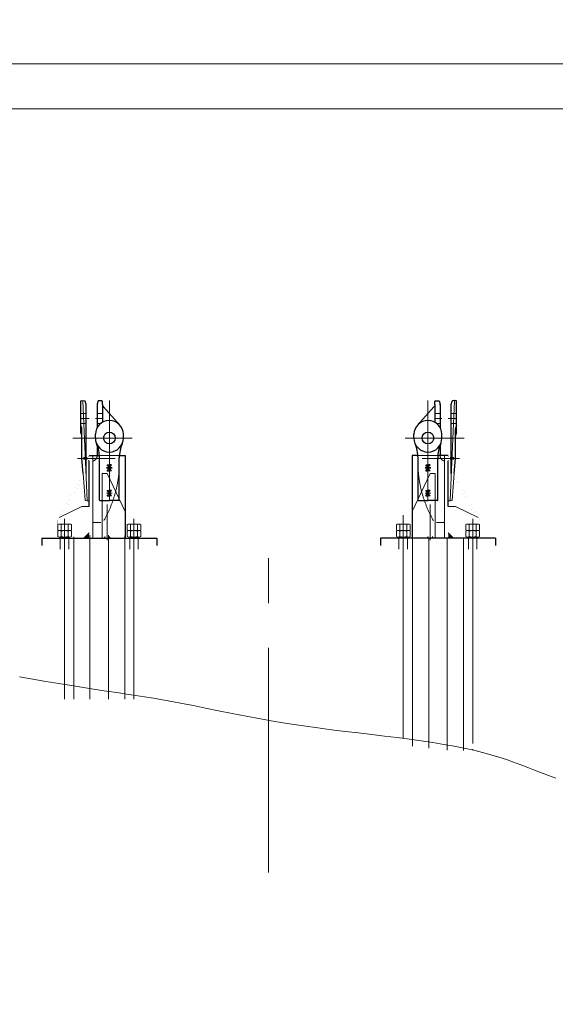
# Model space of a CAD drawing. Units: millimetres. Extents: x 44663 to 382624, y -302492 to -13735.
# Drawn here: x 245220 to 248203, y -173517 to -168039 of the extents above; entities that cross this region are included whole.
import ezdxf

# ---------------------------------------------------------------- set-up
doc = ezdxf.new("R2010")
doc.units = ezdxf.units.MM
doc.header["$LTSCALE"] = 1000
for name, pattern in [('ACAD_ISO02W100', [15, 12, -3]), ('F', [0.75, 0.5, -0.25]), ('G', [2, 1.25, -0.25, 0.25, -0.25])]:
    doc.linetypes.add(name, pattern=pattern)
doc.layers.get('0').update_dxf_attribs({"lineweight": 25})
for name, color, linetype, lineweight in [('01', 7, 'Continuous', 18), ('02', 1, 'Continuous', 18), ('03C', 1, 'Continuous', 0), ('04', 2, 'F', 18), ('05', 4, 'G', 18), ('08', 1, 'Continuous', 18), ('5标注线', 3, 'Continuous', 13)]:
    doc.layers.add(name, color=color, linetype=linetype, lineweight=lineweight)

# ---------------------------------------------------------------- blocks, each defined once
blk = doc.blocks.new('*X32')
at = {"layer": '01'}
blk.add_lwpolyline([(0, 0), (806, 0), (806, 574), (0, 574)], close=True, dxfattribs=at)
at = {"layer": '02'}
blk.add_lwpolyline([(-25, -10), (816, -10), (816, 584), (-25, 584)], close=True, dxfattribs=at)
blk = doc.blocks.new('*X62')
at = {"layer": '01'}
for p, q in [((-36, 28.8), (-36, 0)), ((-33.3, 38.5), (-2.7, 38.5)), ((-2.7, 19.2), (-33.3, 19.2)), ((0, 28.8), (0, 0)), ((0, 0), (0, -28.8)), ((-36, 0), (-36, -28.8)), ((-33.3, -19.2), (-2.7, -19.2)), ((-2.7, -38.5), (-33.3, -38.5))]:
    blk.add_line(p, q, dxfattribs=at)
for centre, radius, start, end in [((-17.5, 28.9), 18.5, 148.641, 211.359), ((33.9, 0), 69.9, 164.0213, 195.9787), ((-18.5, 28.9), 18.5, 328.641, 31.359), ((-69.9, 0), 69.9, 344.0213, 15.9787), ((-17.5, -28.9), 18.5, 148.641, 211.359), ((-18.5, -28.9), 18.5, 328.641, 31.359)]:
    blk.add_arc(centre, radius, start, end, dxfattribs=at)
at = {"layer": '05'}
blk.add_line((-39, 0), (3, 0), dxfattribs=at)
blk = doc.blocks.new('*X63')
at = {"layer": '01'}
for p, q in [((-36, 28.8), (-36, 0)), ((-33.3, 38.5), (-2.7, 38.5)), ((-2.7, 19.2), (-33.3, 19.2)), ((0, 28.8), (0, 0)), ((0, 0), (0, -28.8)), ((-36, 0), (-36, -28.8)), ((-33.3, -19.2), (-2.7, -19.2)), ((-2.7, -38.5), (-33.3, -38.5))]:
    blk.add_line(p, q, dxfattribs=at)
for centre, radius, start, end in [((-17.5, 28.9), 18.5, 148.641, 211.359), ((33.9, 0), 69.9, 164.0213, 195.9787), ((-18.5, 28.9), 18.5, 328.641, 31.359), ((-69.9, 0), 69.9, 344.0213, 15.9787), ((-17.5, -28.9), 18.5, 148.641, 211.359), ((-18.5, -28.9), 18.5, 328.641, 31.359)]:
    blk.add_arc(centre, radius, start, end, dxfattribs=at)
at = {"layer": '05'}
blk.add_line((-39, 0), (3, 0), dxfattribs=at)
blk = doc.blocks.new('*X64')
at = {"layer": '01'}
for p, q in [((-36, 28.8), (-36, 0)), ((-33.3, 38.5), (-2.7, 38.5)), ((-2.7, 19.2), (-33.3, 19.2)), ((0, 28.8), (0, 0)), ((0, 0), (0, -28.8)), ((-36, 0), (-36, -28.8)), ((-33.3, -19.2), (-2.7, -19.2)), ((-2.7, -38.5), (-33.3, -38.5))]:
    blk.add_line(p, q, dxfattribs=at)
for centre, radius, start, end in [((-17.5, 28.9), 18.5, 148.641, 211.359), ((33.9, 0), 69.9, 164.0213, 195.9787), ((-18.5, 28.9), 18.5, 328.641, 31.359), ((-69.9, 0), 69.9, 344.0213, 15.9787), ((-17.5, -28.9), 18.5, 148.641, 211.359), ((-18.5, -28.9), 18.5, 328.641, 31.359)]:
    blk.add_arc(centre, radius, start, end, dxfattribs=at)
at = {"layer": '05'}
blk.add_line((-39, 0), (3, 0), dxfattribs=at)
blk = doc.blocks.new('*X65')
at = {"layer": '01'}
for p, q in [((-36, 28.8), (-36, 0)), ((-33.3, 38.5), (-2.7, 38.5)), ((-2.7, 19.2), (-33.3, 19.2)), ((0, 28.8), (0, 0)), ((0, 0), (0, -28.8)), ((-36, 0), (-36, -28.8)), ((-33.3, -19.2), (-2.7, -19.2)), ((-2.7, -38.5), (-33.3, -38.5))]:
    blk.add_line(p, q, dxfattribs=at)
for centre, radius, start, end in [((-17.5, 28.9), 18.5, 148.641, 211.359), ((33.9, 0), 69.9, 164.0213, 195.9787), ((-18.5, 28.9), 18.5, 328.641, 31.359), ((-69.9, 0), 69.9, 344.0213, 15.9787), ((-17.5, -28.9), 18.5, 148.641, 211.359), ((-18.5, -28.9), 18.5, 328.641, 31.359)]:
    blk.add_arc(centre, radius, start, end, dxfattribs=at)
at = {"layer": '05'}
blk.add_line((-39, 0), (3, 0), dxfattribs=at)
blk = doc.blocks.new('*X66')
at = {"layer": '01'}
for p, q in [((-36, 28.8), (-36, 0)), ((-33.3, 38.5), (-2.7, 38.5)), ((-2.7, 19.2), (-33.3, 19.2)), ((0, 28.8), (0, 0)), ((0, 0), (0, -28.8)), ((-36, 0), (-36, -28.8)), ((-33.3, -19.2), (-2.7, -19.2)), ((-2.7, -38.5), (-33.3, -38.5))]:
    blk.add_line(p, q, dxfattribs=at)
for centre, radius, start, end in [((-17.5, 28.9), 18.5, 148.641, 211.359), ((33.9, 0), 69.9, 164.0213, 195.9787), ((-18.5, 28.9), 18.5, 328.641, 31.359), ((-69.9, 0), 69.9, 344.0213, 15.9787), ((-17.5, -28.9), 18.5, 148.641, 211.359), ((-18.5, -28.9), 18.5, 328.641, 31.359)]:
    blk.add_arc(centre, radius, start, end, dxfattribs=at)
at = {"layer": '05'}
blk.add_line((-39, 0), (3, 0), dxfattribs=at)
blk = doc.blocks.new('*X67')
at = {"layer": '01'}
for p, q in [((-36, 28.8), (-36, 0)), ((-33.3, 38.5), (-2.7, 38.5)), ((-2.7, 19.2), (-33.3, 19.2)), ((0, 28.8), (0, 0)), ((0, 0), (0, -28.8)), ((-36, 0), (-36, -28.8)), ((-33.3, -19.2), (-2.7, -19.2)), ((-2.7, -38.5), (-33.3, -38.5))]:
    blk.add_line(p, q, dxfattribs=at)
for centre, radius, start, end in [((-17.5, 28.9), 18.5, 148.641, 211.359), ((33.9, 0), 69.9, 164.0213, 195.9787), ((-18.5, 28.9), 18.5, 328.641, 31.359), ((-69.9, 0), 69.9, 344.0213, 15.9787), ((-17.5, -28.9), 18.5, 148.641, 211.359), ((-18.5, -28.9), 18.5, 328.641, 31.359)]:
    blk.add_arc(centre, radius, start, end, dxfattribs=at)
at = {"layer": '05'}
blk.add_line((-39, 0), (3, 0), dxfattribs=at)
blk = doc.blocks.new('*X68')
at = {"layer": '01'}
for p, q in [((-36, 28.8), (-36, 0)), ((-33.3, 38.5), (-2.7, 38.5)), ((-2.7, 19.2), (-33.3, 19.2)), ((0, 28.8), (0, 0)), ((0, 0), (0, -28.8)), ((-36, 0), (-36, -28.8)), ((-33.3, -19.2), (-2.7, -19.2)), ((-2.7, -38.5), (-33.3, -38.5))]:
    blk.add_line(p, q, dxfattribs=at)
for centre, radius, start, end in [((-17.5, 28.9), 18.5, 148.641, 211.359), ((33.9, 0), 69.9, 164.0213, 195.9787), ((-18.5, 28.9), 18.5, 328.641, 31.359), ((-69.9, 0), 69.9, 344.0213, 15.9787), ((-17.5, -28.9), 18.5, 148.641, 211.359), ((-18.5, -28.9), 18.5, 328.641, 31.359)]:
    blk.add_arc(centre, radius, start, end, dxfattribs=at)
at = {"layer": '05'}
blk.add_line((-39, 0), (3, 0), dxfattribs=at)
blk = doc.blocks.new('*X69')
at = {"layer": '01'}
for p, q in [((-36, 28.8), (-36, 0)), ((-33.3, 38.5), (-2.7, 38.5)), ((-2.7, 19.2), (-33.3, 19.2)), ((0, 28.8), (0, 0)), ((0, 0), (0, -28.8)), ((-36, 0), (-36, -28.8)), ((-33.3, -19.2), (-2.7, -19.2)), ((-2.7, -38.5), (-33.3, -38.5))]:
    blk.add_line(p, q, dxfattribs=at)
for centre, radius, start, end in [((-17.5, 28.9), 18.5, 148.641, 211.359), ((33.9, 0), 69.9, 164.0213, 195.9787), ((-18.5, 28.9), 18.5, 328.641, 31.359), ((-69.9, 0), 69.9, 344.0213, 15.9787), ((-17.5, -28.9), 18.5, 148.641, 211.359), ((-18.5, -28.9), 18.5, 328.641, 31.359)]:
    blk.add_arc(centre, radius, start, end, dxfattribs=at)
at = {"layer": '05'}
blk.add_line((-39, 0), (3, 0), dxfattribs=at)

msp = doc.modelspace()

# ---------------------------------------------------------------- hatches: boundary and pattern name
at = {"layer": '01'}
for points in [[(245600.16201, -170470.29918), (245606.56201, -170470.29918), (245606.56201, -170464.53679)], [(247612.96201, -170470.29918), (247606.56201, -170470.29918), (247606.56201, -170464.53679)], [(245606.56201, -170488.77439), (245600.16201, -170488.77439), (245606.56201, -170494.56785)], [(247606.56201, -170488.77439), (247612.96201, -170488.77439), (247606.56201, -170494.56785)], [(245576.56201, -170924.53679), (245606.56201, -170924.53679), (245606.56201, -170894.53679)], [(247636.56201, -170924.53679), (247606.56201, -170924.53679), (247606.56201, -170894.53679)]]:
    msp.add_hatch(color=256, dxfattribs=at).paths.add_polyline_path(points, flags=0)
h = msp.add_hatch(color=256, dxfattribs=at)
h.paths.add_polyline_path([(245697.36201, -170924.53679), (245697.36201, -170910.53679), (245683.36201, -170924.53679)], flags=0)
h.paths.add_polyline_path([(245717.36201, -170910.53679), (245717.36201, -170924.53679), (245731.36201, -170924.53679)], flags=0)
h = msp.add_hatch(color=256, dxfattribs=at)
h.paths.add_polyline_path([(247515.76201, -170924.53679), (247515.76201, -170910.53679), (247529.76201, -170924.53679)], flags=0)
h.paths.add_polyline_path([(247495.76201, -170910.53679), (247495.76201, -170924.53679), (247481.76201, -170924.53679)], flags=0)

# ---------------------------------------------------------------- linework, layer by layer
for p, q in [((245562.56881, -170159.11899), (245571.56881, -170157.61899)), ((245572.5552, -170157.61899), (245582.2187, -170159.22957)), ((247640.56881, -170157.61899), (247630.90531, -170159.22957)), ((247650.5552, -170159.11899), (247641.5552, -170157.61899)), ((245560.06201, -170337.53679), (245560.06201, -170162.07817)), ((245590.06201, -170179.53679), (245584.59898, -170161.32671)), ((245590.06201, -170564.53679), (245590.06201, -170179.53679)), ((245651.46201, -170181.73832), (245651.46201, -170308.49853)), ((245657.45173, -170159.57104), (245652.09461, -170177.4281)), ((245677.46201, -170159.53679), (245657.45173, -170159.57104)), ((245659.91576, -170159.57104), (245657.45173, -170159.57104)), ((245677.46201, -170159.53679), (245660.43813, -170159.53679)), ((245681.46201, -170179.14102), (245681.46201, -170163.53679)), ((245681.46201, -170179.14102), (245681.46201, -170278.47417)), ((245681.46201, -170186.70892), (245689.46285, -170195.76726)), ((245686.47198, -170192.38108), (245777.02311, -170294.90056)), ((247526.65203, -170192.38108), (247436.1009, -170294.90056)), ((247531.66201, -170186.70892), (247523.66116, -170195.76726)), ((247531.66201, -170179.14102), (247531.66201, -170163.53679)), ((247531.66201, -170179.14102), (247531.66201, -170278.47417)), ((247535.66201, -170159.53679), (247555.67228, -170159.57104)), ((247535.66201, -170159.53679), (247552.68588, -170159.53679)), ((247553.20825, -170159.57104), (247555.67228, -170159.57104)), ((247555.67228, -170159.57104), (247561.0294, -170177.4281)), ((247561.66201, -170181.73832), (247561.66201, -170308.49853)), ((247623.06201, -170179.53679), (247628.52503, -170161.32671)), ((247623.06201, -170564.53679), (247623.06201, -170179.53679)), ((247653.06201, -170337.53679), (247653.06201, -170162.07817)), ((245566.06201, -170479.53679), (245566.06201, -170315.53679)), ((247647.06201, -170479.53679), (247647.06201, -170315.53679)), ((245641.56201, -170366.53679), (245641.56201, -170345.53679)), ((245797.56201, -170366.53679), (245797.56201, -170345.53679)), ((247415.56201, -170366.53679), (247415.56201, -170345.53679)), ((247571.56201, -170366.53679), (247571.56201, -170345.53679)), ((245651.46201, -170404.56822), (245651.46201, -170467.29274)), ((247561.66201, -170404.56822), (247561.66201, -170467.29274)), ((245572.7535, -170564.53679), (245566.06201, -170479.53679)), ((245606.56201, -170464.53679), (245664.15708, -170464.53679)), ((245664.56201, -170711.53679), (245664.56201, -170477.25715)), ((245664.56201, -170711.53679), (245664.56201, -170477.25715)), ((245774.56201, -170711.53679), (245774.56201, -170477.25715)), ((245774.56201, -170711.53679), (245774.56201, -170477.25715)), ((245774.96694, -170464.53679), (245806.56201, -170464.53679)), ((245806.56201, -170464.53679), (245806.56201, -170924.53679)), ((247406.56201, -170464.53679), (247406.56201, -170924.53679)), ((247438.15708, -170464.53679), (247406.56201, -170464.53679)), ((247438.56201, -170711.53679), (247438.56201, -170477.25715)), ((247438.56201, -170711.53679), (247438.56201, -170477.25715)), ((247548.56201, -170711.53679), (247548.56201, -170477.25715)), ((247548.56201, -170711.53679), (247548.56201, -170477.25715)), ((247606.56201, -170464.53679), (247548.96694, -170464.53679)), ((247640.37052, -170564.53679), (247647.06201, -170479.53679)), ((245606.56201, -170712.03306), (245606.56201, -170493.11562)), ((245606.56201, -170746.53679), (245606.56201, -170494.53679)), ((245707.56201, -170516.3657), (245719.56201, -170516.3657)), ((245719.56201, -170529.55221), (245707.56201, -170516.3657)), ((245707.56201, -170548.97899), (245719.56201, -170534.53679)), ((245719.56201, -170529.55221), (245731.56201, -170516.3657)), ((245731.56201, -170516.3657), (245719.56201, -170516.3657)), ((245719.56201, -170534.53679), (245719.56201, -170529.55221)), ((245719.56201, -170534.53679), (245719.56201, -170529.55221)), ((245731.56201, -170548.97899), (245719.56201, -170534.53679)), ((247481.56201, -170516.3657), (247493.56201, -170516.3657)), ((247493.56201, -170529.55221), (247481.56201, -170516.3657)), ((247481.56201, -170548.97899), (247493.56201, -170534.53679)), ((247493.56201, -170529.55221), (247505.56201, -170516.3657)), ((247505.56201, -170516.3657), (247493.56201, -170516.3657)), ((247493.56201, -170534.53679), (247493.56201, -170529.55221)), ((247493.56201, -170534.53679), (247493.56201, -170529.55221)), ((247505.56201, -170548.97899), (247493.56201, -170534.53679)), ((247606.56201, -170712.03306), (247606.56201, -170493.11562)), ((247606.56201, -170746.53679), (247606.56201, -170494.53679)), ((245707.56201, -170548.97899), (245719.56201, -170548.97899)), ((245731.56201, -170548.97899), (245719.56201, -170548.97899)), ((247481.56201, -170548.97899), (247493.56201, -170548.97899)), ((247505.56201, -170548.97899), (247493.56201, -170548.97899)), ((245707.56201, -170658.95272), (245719.56201, -170658.95272)), ((245719.56201, -170673.90894), (245707.56201, -170658.95272)), ((245707.56201, -170688.35114), (245719.56201, -170673.90894)), ((245707.56201, -170688.35114), (245719.56201, -170688.35114)), ((245719.56201, -170673.90894), (245731.56201, -170658.95272)), ((245731.56201, -170658.95272), (245719.56201, -170658.95272)), ((245731.56201, -170688.35114), (245719.56201, -170673.90894)), ((245731.56201, -170688.35114), (245719.56201, -170688.35114)), ((247481.56201, -170658.95272), (247493.56201, -170658.95272)), ((247493.56201, -170673.90894), (247481.56201, -170658.95272)), ((247481.56201, -170688.35114), (247493.56201, -170673.90894)), ((247481.56201, -170688.35114), (247493.56201, -170688.35114)), ((247493.56201, -170673.90894), (247505.56201, -170658.95272)), ((247505.56201, -170658.95272), (247493.56201, -170658.95272)), ((247505.56201, -170688.35114), (247493.56201, -170673.90894)), ((247505.56201, -170688.35114), (247493.56201, -170688.35114)), ((245667.56201, -170714.53679), (245719.56201, -170714.53679)), ((245771.56201, -170714.53679), (245719.56201, -170714.53679)), ((247441.56201, -170714.53679), (247493.56201, -170714.53679)), ((247545.56201, -170714.53679), (247493.56201, -170714.53679)), ((245343.36201, -170924.53679), (245343.36201, -170964.53679)), ((245343.36201, -170924.53679), (245983.36201, -170924.53679)), ((245983.36201, -170924.53679), (245983.36201, -170964.53679)), ((247869.76201, -170924.53679), (247229.76201, -170924.53679)), ((247229.76201, -170924.53679), (247229.76201, -170964.53679)), ((247869.76201, -170924.53679), (247869.76201, -170964.53679))]:
    msp.add_line(p, q)
for centre in [(245719.56201, -170366.53679), (247493.56201, -170366.53679)]:
    msp.add_circle(centre, 32.5)
for centre, radius, start, end in [((245563.06201, -170162.07817), 3, 99.46232221, 180), ((245581.7255, -170162.18875), 3, 16.69924423, 80.53767779), ((247631.39851, -170162.18875), 3, 99.46232221, 163.30075577), ((247650.06201, -170162.07817), 3, 0, 80.53767779), ((245666.46201, -170181.73832), 15, 163.30075577, 180), ((245677.46201, -170163.53679), 4, 0, 90), ((247535.66201, -170163.53679), 4, 90, 180), ((247546.66201, -170181.73832), 15, 0, 16.69924423), ((245719.56201, -170346.54328), 78.00649, 0.73929003, 179.26070997), ((247493.56201, -170346.54328), 78.00649, 0.73929003, 179.26070997), ((245536.06201, -170315.53679), 30, 0, 36.86989765), ((247677.06201, -170315.53679), 30, 143.13010235, 180), ((245536.06201, -170355.53679), 30, 0, 36.86989765), ((245719.56201, -170366.53679), 78, 180, 0), ((247493.56201, -170366.53679), 78, 180, 0), ((247677.06201, -170355.53679), 30, 143.13010235, 180), ((245464.56201, -170477.25715), 200, 0, 23.47036629), ((245974.56201, -170477.25715), 200, 156.52963371, 180), ((247238.56201, -170477.25715), 200, 0, 23.47036629), ((247748.56201, -170477.25715), 200, 156.52963371, 180), ((245667.56201, -170711.53679), 3, 180, 270), ((245771.56201, -170711.53679), 3, 270, 0), ((247441.56201, -170711.53679), 3, 180, 270), ((247545.56201, -170711.53679), 3, 269.99999999, 360)]:
    msp.add_arc(centre, radius, start, end)
for points in [[(245575.16201, -170474.53679, 0.1, 0.1, 0), (245575.16201, -170479.53679, 0.1, 0.1, 0)], [(245600.16201, -170474.53679, 0.1, 0.1, 0), (245575.16201, -170474.53679, 0.1, 0.1, 0)], [(245575.16201, -170479.53679, 0.1, 0.1, 0), (245575.16201, -170484.53679, 0.1, 0.1, 0)], [(245575.16201, -170484.53679, 0.1, 0.1, 0), (245600.16201, -170484.53679, 0.1, 0.1, 0)], [(245589.99919, -170463.21819, 0.1, 0.1, 0.1938738783), (245596.94667, -170484.53679, 0.1, 0.1, -0.1938738783)], [(245589.99919, -170463.21819, 0.1, 0.1, 0.0959174402), (245591.40176, -170474.53679, 0.1, 0.1, -0.0959174402)], [(245595.66201, -170474.53679, 0.1, 0.1, 0), (245595.66201, -170479.53679, 0.1, 0.1, 0)], [(245595.66201, -170479.53679, 0.1, 0.1, 0), (245595.66201, -170484.53679, 0.1, 0.1, 0)], [(245596.94667, -170484.53679, 0.1, 0.1, 0.1030937355), (245606.56201, -170492.11246, 0.1, 0.1, -0.1030937355)], [(245596.94667, -170484.53679, 0.1, 0.1, 0.1030937355), (245606.56201, -170492.11246, 0.1, 0.1, -0.1030937355)], [(245600.16201, -170470.29918, 0.1, 0.1, 0), (245606.56201, -170464.53679, 0.1, 0.1, 0)], [(245606.56201, -170470.29918, 0.1, 0.1, 0), (245600.16201, -170470.29918, 0.1, 0.1, 0)], [(245600.16201, -170470.29918, 0.1, 0.1, 0), (245600.16201, -170479.53679, 0.1, 0.1, 0)], [(245600.16201, -170474.91798, 0.1, 0.1, 0), (245606.56201, -170474.91798, 0.1, 0.1, 0)], [(245600.16201, -170479.53679, 0.1, 0.1, 0), (245600.16201, -170488.77439, 0.1, 0.1, 0)], [(245606.56201, -170484.15559, 0.1, 0.1, 0), (245600.16201, -170484.15559, 0.1, 0.1, 0)], [(245606.56201, -170479.53679, 0.1, 0.1, 0), (245606.56201, -170464.53679, 0.1, 0.1, 0)], [(245606.56201, -170479.53679, 0.1, 0.1, 0), (245606.56201, -170470.29918, 0.1, 0.1, 0)], [(245606.56201, -170488.77439, 0.1, 0.1, 0), (245606.56201, -170479.53679, 0.1, 0.1, 0)], [(245606.56201, -170488.77439, 0.1, 0.1, 0), (245606.56201, -170479.53679, 0.1, 0.1, 0)], [(247612.96201, -170470.29918, 0.1, 0.1, 0), (247606.56201, -170464.53679, 0.1, 0.1, 0)], [(247606.56201, -170479.53679, 0.1, 0.1, 0), (247606.56201, -170464.53679, 0.1, 0.1, 0)], [(247606.56201, -170479.53679, 0.1, 0.1, 0), (247606.56201, -170470.29918, 0.1, 0.1, 0)], [(247606.56201, -170470.29918, 0.1, 0.1, 0), (247612.96201, -170470.29918, 0.1, 0.1, 0)], [(247612.96201, -170474.91798, 0.1, 0.1, 0), (247606.56201, -170474.91798, 0.1, 0.1, 0)], [(247606.56201, -170488.77439, 0.1, 0.1, 0), (247606.56201, -170479.53679, 0.1, 0.1, 0)], [(247606.56201, -170488.77439, 0.1, 0.1, 0), (247606.56201, -170479.53679, 0.1, 0.1, 0)], [(247606.56201, -170484.15559, 0.1, 0.1, 0), (247612.96201, -170484.15559, 0.1, 0.1, 0)], [(247606.56201, -170492.11246, 0.1, 0.1, 0.1030937355), (247616.17735, -170484.53679, 0.1, 0.1, -0.1030937355)], [(247606.56201, -170492.11246, 0.1, 0.1, 0.1030937355), (247616.17735, -170484.53679, 0.1, 0.1, -0.1030937355)], [(247612.96201, -170470.29918, 0.1, 0.1, 0), (247612.96201, -170479.53679, 0.1, 0.1, 0)], [(247612.96201, -170474.53679, 0.1, 0.1, 0), (247637.96201, -170474.53679, 0.1, 0.1, 0)], [(247612.96201, -170479.53679, 0.1, 0.1, 0), (247612.96201, -170488.77439, 0.1, 0.1, 0)], [(247637.96201, -170484.53679, 0.1, 0.1, 0), (247612.96201, -170484.53679, 0.1, 0.1, 0)], [(247616.17735, -170484.53679, 0.1, 0.1, 0.1938738783), (247623.12482, -170463.21819, 0.1, 0.1, -0.1938738783)], [(247617.46201, -170474.53679, 0.1, 0.1, 0), (247617.46201, -170479.53679, 0.1, 0.1, 0)], [(247617.46201, -170479.53679, 0.1, 0.1, 0), (247617.46201, -170484.53679, 0.1, 0.1, 0)], [(247621.72226, -170474.53679, 0.1, 0.1, 0.0959174402), (247623.12482, -170463.21819, 0.1, 0.1, -0.0959174402)], [(247637.96201, -170474.53679, 0.1, 0.1, 0), (247637.96201, -170479.53679, 0.1, 0.1, 0)], [(247637.96201, -170479.53679, 0.1, 0.1, 0), (247637.96201, -170484.53679, 0.1, 0.1, 0)], [(245600.16201, -170488.77439, 0.1, 0.1, 0), (245606.56201, -170488.77439, 0.1, 0.1, 0)], [(245600.16201, -170488.77439, 0.1, 0.1, 0), (245606.56201, -170494.56785, 0.1, 0.1, 0)], [(245707.56201, -170548.97899, 0.1, 0.1, 0), (245707.56201, -170516.3657, 0.1, 0.1, 0)], [(245731.56201, -170548.97899, 0.1, 0.1, 0), (245731.56201, -170516.3657, 0.1, 0.1, 0)], [(247481.56201, -170548.97899, 0.1, 0.1, 0), (247481.56201, -170516.3657, 0.1, 0.1, 0)], [(247505.56201, -170548.97899, 0.1, 0.1, 0), (247505.56201, -170516.3657, 0.1, 0.1, 0)], [(247612.96201, -170488.77439, 0.1, 0.1, 0), (247606.56201, -170494.56785, 0.1, 0.1, 0)], [(247612.96201, -170488.77439, 0.1, 0.1, 0), (247606.56201, -170488.77439, 0.1, 0.1, 0)], [(245430.58531, -170824.53679, 0.1, 0.1, 0), (245572.00667, -170564.53679, 0.1, 0.1, 0)], [(245586.1488, -170564.53679, 0.1, 0.1, 0), (245444.72745, -170824.53679, 0.1, 0.1, 0)], [(245606.56201, -170564.53679, 0.1, 0.1, 0), (245572.00667, -170564.53679, 0.1, 0.1, 0)], [(247606.56201, -170564.53679, 0.1, 0.1, 0), (247641.11735, -170564.53679, 0.1, 0.1, 0)], [(247626.97521, -170564.53679, 0.1, 0.1, 0), (247768.39657, -170824.53679, 0.1, 0.1, 0)], [(247782.5387, -170824.53679, 0.1, 0.1, 0), (247641.11735, -170564.53679, 0.1, 0.1, 0)], [(245707.56201, -170688.35114, 0.1, 0.1, 0), (245707.56201, -170658.95272, 0.1, 0.1, 0)], [(245731.56201, -170688.35114, 0.1, 0.1, 0), (245731.56201, -170658.95272, 0.1, 0.1, 0)], [(247481.56201, -170688.35114, 0.1, 0.1, 0), (247481.56201, -170658.95272, 0.1, 0.1, 0)], [(247505.56201, -170688.35114, 0.1, 0.1, 0), (247505.56201, -170658.95272, 0.1, 0.1, 0)], [(245606.56201, -170924.53679, 0.1, 0.1, 0), (245606.56201, -170746.53679, 0.1, 0.1, 0)], [(245697.36201, -170746.53679, 0.1, 0.1, 0), (245717.36201, -170746.53679, 0.1, 0.1, 0)], [(245697.36201, -170924.53679, 0.1, 0.1, 0), (245697.36201, -170746.53679, 0.1, 0.1, 0)], [(245717.36201, -170924.53679, 0.1, 0.1, 0), (245717.36201, -170746.53679, 0.1, 0.1, 0)], [(247495.76201, -170924.53679, 0.1, 0.1, 0), (247495.76201, -170746.53679, 0.1, 0.1, 0)], [(247515.76201, -170746.53679, 0.1, 0.1, 0), (247495.76201, -170746.53679, 0.1, 0.1, 0)], [(247515.76201, -170924.53679, 0.1, 0.1, 0), (247515.76201, -170746.53679, 0.1, 0.1, 0)], [(247606.56201, -170924.53679, 0.1, 0.1, 0), (247606.56201, -170746.53679, 0.1, 0.1, 0)], [(245406.56201, -170824.53679, 0.1, 0.1, 0), (245439.25412, -170808.59938, 0.1, 0.1, 0)], [(245829.41007, -170824.53679, 0.1, 0.1, 0), (245806.56201, -170775.86082, 0.1, 0.1, 0)], [(247383.71395, -170824.53679, 0.1, 0.1, 0), (247406.56201, -170775.86082, 0.1, 0.1, 0)], [(247806.56201, -170824.53679, 0.1, 0.1, 0), (247773.8699, -170808.59938, 0.1, 0.1, 0)], [(245406.56201, -170924.53679, 0.1, 0.1, 0), (245406.56201, -170824.53679, 0.1, 0.1, 0)], [(245430.58531, -170917.53679, 0.1, 0.1, 0), (245430.58531, -170824.53679, 0.1, 0.1, 0)], [(245430.58531, -170824.53679, 0.1, 0.1, 0), (245444.72745, -170824.53679, 0.1, 0.1, 0)], [(245447.67684, -170819.11439, 0.1, 0.1, 0), (245444.72745, -170824.53679, 0.1, 0.1, 0)], [(245444.72745, -170824.53679, 0.1, 0.1, 0), (245444.72745, -170845.53679, 0.1, 0.1, 0)], [(245449.67684, -170819.53679, 0.1, 0.1, 0), (245447.67684, -170821.53679, 0.1, 0.1, 0)], [(245447.67684, -170821.53679, 0.1, 0.1, 0), (245447.67684, -170845.53679, 0.1, 0.1, 0)], [(245447.67684, -170821.53679, 0.1, 0.1, 0), (245492.67684, -170821.53679, 0.1, 0.1, 0)], [(245449.67684, -170819.53679, 0.1, 0.1, 0), (245490.67684, -170819.53679, 0.1, 0.1, 0)], [(245451.79852, -170821.53679, 0.1, 0.1, 0), (245451.67684, -170821.76048, 0.1, 0.1, 0)], [(245490.67684, -170819.53679, 0.1, 0.1, 0), (245492.67684, -170821.53679, 0.1, 0.1, 0)], [(245492.67684, -170821.53679, 0.1, 0.1, 0), (245492.67684, -170845.53679, 0.1, 0.1, 0)], [(245829.41007, -170824.53679, 0.1, 0.1, 0), (245829.41007, -170845.61691, 0.1, 0.1, 0)], [(245836.04717, -170819.53679, 0.1, 0.1, 0), (245834.04717, -170821.53679, 0.1, 0.1, 0)], [(245834.04717, -170821.53679, 0.1, 0.1, 0), (245834.04717, -170845.53679, 0.1, 0.1, 0)], [(245834.04717, -170821.53679, 0.1, 0.1, 0), (245879.04717, -170821.53679, 0.1, 0.1, 0)], [(245836.04717, -170819.53679, 0.1, 0.1, 0), (245877.04717, -170819.53679, 0.1, 0.1, 0)], [(245838.16885, -170821.53679, 0.1, 0.1, 0), (245838.04717, -170821.76048, 0.1, 0.1, 0)], [(245877.04717, -170819.53679, 0.1, 0.1, 0), (245879.04717, -170821.53679, 0.1, 0.1, 0)], [(245879.04717, -170821.53679, 0.1, 0.1, 0), (245879.04717, -170845.53679, 0.1, 0.1, 0)], [(247336.07684, -170819.53679, 0.1, 0.1, 0), (247334.07684, -170821.53679, 0.1, 0.1, 0)], [(247334.07684, -170821.53679, 0.1, 0.1, 0), (247334.07684, -170845.53679, 0.1, 0.1, 0)], [(247334.07684, -170821.53679, 0.1, 0.1, 0), (247379.07684, -170821.53679, 0.1, 0.1, 0)], [(247336.07684, -170819.53679, 0.1, 0.1, 0), (247377.07684, -170819.53679, 0.1, 0.1, 0)], [(247338.19852, -170821.53679, 0.1, 0.1, 0), (247338.07684, -170821.76048, 0.1, 0.1, 0)], [(247377.07684, -170819.53679, 0.1, 0.1, 0), (247379.07684, -170821.53679, 0.1, 0.1, 0)], [(247379.07684, -170821.53679, 0.1, 0.1, 0), (247379.07684, -170845.53679, 0.1, 0.1, 0)], [(247383.71395, -170845.61691, 0.1, 0.1, 0), (247383.71395, -170824.53679, 0.1, 0.1, 0)], [(247722.44717, -170819.53679, 0.1, 0.1, 0), (247720.44717, -170821.53679, 0.1, 0.1, 0)], [(247720.44717, -170821.53679, 0.1, 0.1, 0), (247720.44717, -170845.53679, 0.1, 0.1, 0)], [(247720.44717, -170821.53679, 0.1, 0.1, 0), (247765.44717, -170821.53679, 0.1, 0.1, 0)], [(247722.44717, -170819.53679, 0.1, 0.1, 0), (247763.44717, -170819.53679, 0.1, 0.1, 0)], [(247724.56885, -170821.53679, 0.1, 0.1, 0), (247724.44717, -170821.76048, 0.1, 0.1, 0)], [(247763.44717, -170819.53679, 0.1, 0.1, 0), (247765.44717, -170821.53679, 0.1, 0.1, 0)], [(247765.44717, -170819.11439, 0.1, 0.1, 0), (247768.39657, -170824.53679, 0.1, 0.1, 0)], [(247765.44717, -170821.53679, 0.1, 0.1, 0), (247765.44717, -170845.53679, 0.1, 0.1, 0)], [(247768.39657, -170845.53679, 0.1, 0.1, 0), (247768.39657, -170824.53679, 0.1, 0.1, 0)], [(247782.5387, -170824.53679, 0.1, 0.1, 0), (247768.39657, -170824.53679, 0.1, 0.1, 0)], [(247782.5387, -170917.53679, 0.1, 0.1, 0), (247782.5387, -170824.53679, 0.1, 0.1, 0)], [(247806.56201, -170924.53679, 0.1, 0.1, 0), (247806.56201, -170824.53679, 0.1, 0.1, 0)], [(245427.67684, -170917.53679, 0.1, 0.1, 0), (245427.67684, -170924.53679, 0.1, 0.1, 0)], [(245470.17684, -170917.53679, 0.1, 0.1, 0), (245427.67684, -170917.53679, 0.1, 0.1, 0)], [(245427.67684, -170924.53679, 0.1, 0.1, 0), (245470.17684, -170924.53679, 0.1, 0.1, 0)], [(245447.67684, -170924.53679, 0.1, 0.1, 0), (245447.67684, -171734.11325, 0.1, 0.1, 0)], [(245512.67684, -170917.53679, 0.1, 0.1, 0), (245470.17684, -170917.53679, 0.1, 0.1, 0)], [(245470.17684, -170924.53679, 0.1, 0.1, 0), (245512.67684, -170924.53679, 0.1, 0.1, 0)], [(245492.67684, -170924.53679, 0.1, 0.1, 0), (245492.67684, -171741.35747, 0.1, 0.1, 0)], [(245512.67684, -170924.53679, 0.1, 0.1, 0), (245512.67684, -170917.53679, 0.1, 0.1, 0)], [(245683.36201, -170924.53679, 0.1, 0.1, 0), (245697.36201, -170910.53679, 0.1, 0.1, 0)], [(245697.36201, -170884.53679, 0.1, 0.1, 0), (245717.36201, -170884.53679, 0.1, 0.1, 0)], [(245731.36201, -170924.53679, 0.1, 0.1, 0), (245717.36201, -170910.53679, 0.1, 0.1, 0)], [(245856.54717, -170917.53679, 0.1, 0.1, 0), (245814.04717, -170917.53679, 0.1, 0.1, 0)], [(245814.04717, -170917.53679, 0.1, 0.1, 0), (245814.04717, -170924.53679, 0.1, 0.1, 0)], [(245834.04717, -170924.53679, 0.1, 0.1, 0), (245834.04717, -171793.98159, 0.1, 0.1, 0)], [(245899.04717, -170917.53679, 0.1, 0.1, 0), (245856.54717, -170917.53679, 0.1, 0.1, 0)], [(245879.04717, -170924.53679, 0.1, 0.1, 0), (245879.04717, -171800.8999, 0.1, 0.1, 0)], [(245899.04717, -170924.53679, 0.1, 0.1, 0), (245899.04717, -170917.53679, 0.1, 0.1, 0)], [(247356.57684, -170917.53679, 0.1, 0.1, 0), (247314.07684, -170917.53679, 0.1, 0.1, 0)], [(247314.07684, -170917.53679, 0.1, 0.1, 0), (247314.07684, -170924.53679, 0.1, 0.1, 0)], [(247334.07684, -170924.53679, 0.1, 0.1, 0), (247334.07684, -172034.79009, 0.1, 0.1, 0)], [(247399.07684, -170917.53679, 0.1, 0.1, 0), (247356.57684, -170917.53679, 0.1, 0.1, 0)], [(247379.07684, -170924.53679, 0.1, 0.1, 0), (247379.07684, -172040.64706, 0.1, 0.1, 0)], [(247399.07684, -170924.53679, 0.1, 0.1, 0), (247399.07684, -170917.53679, 0.1, 0.1, 0)], [(247481.76201, -170924.53679, 0.1, 0.1, 0), (247495.76201, -170910.53679, 0.1, 0.1, 0)], [(247515.76201, -170884.53679, 0.1, 0.1, 0), (247495.76201, -170884.53679, 0.1, 0.1, 0)], [(247529.76201, -170924.53679, 0.1, 0.1, 0), (247515.76201, -170910.53679, 0.1, 0.1, 0)], [(247742.94717, -170917.53679, 0.1, 0.1, 0), (247700.44717, -170917.53679, 0.1, 0.1, 0)], [(247700.44717, -170917.53679, 0.1, 0.1, 0), (247700.44717, -170924.53679, 0.1, 0.1, 0)], [(247720.44717, -170924.53679, 0.1, 0.1, 0), (247720.44717, -172099.53679, 0.1, 0.1, 0)], [(247785.44717, -170917.53679, 0.1, 0.1, 0), (247742.94717, -170917.53679, 0.1, 0.1, 0)], [(247765.44717, -170924.53679, 0.1, 0.1, 0), (247765.44717, -172099.53679, 0.1, 0.1, 0)], [(247785.44717, -170924.53679, 0.1, 0.1, 0), (247785.44717, -170917.53679, 0.1, 0.1, 0)], [(247806.56201, -170884.53679, 0.1, 0.1, 0), (247806.56201, -170924.53679, 0.1, 0.1, 0)], [(243056.56201, -170974.53679, 0.1, 0.1, 0), (245333.36201, -170974.53679, 0.1, 0.1, 0)], [(245447.67684, -170964.53679, 0.1, 0.1, 0), (245333.36201, -170964.53679, 0.1, 0.1, 0)], [(245333.36201, -170964.53679, 0.1, 0.1, 0), (245333.36201, -170984.53679, 0.1, 0.1, 0)], [(245834.04717, -170964.53679, 0.1, 0.1, 0), (245492.67684, -170964.53679, 0.1, 0.1, 0)], [(245993.36201, -170964.53679, 0.1, 0.1, 0), (245879.04717, -170964.53679, 0.1, 0.1, 0)], [(245993.36201, -170964.53679, 0.1, 0.1, 0), (245993.36201, -170984.53679, 0.1, 0.1, 0)], [(245993.36201, -170974.53679, 0.1, 0.1, 0), (247219.76201, -170974.53679, 0.1, 0.1, 0)], [(247219.76201, -170964.53679, 0.1, 0.1, 0), (247219.76201, -170984.53679, 0.1, 0.1, 0)], [(247334.07684, -170964.53679, 0.1, 0.1, 0), (247219.76201, -170964.53679, 0.1, 0.1, 0)], [(247249.76201, -170964.53679, 0.1, 0.1, 0), (247334.07684, -170964.53679, 0.1, 0.1, 0)], [(247379.07684, -170964.53679, 0.1, 0.1, 0), (247720.44717, -170964.53679, 0.1, 0.1, 0)], [(247720.44717, -170964.53679, 0.1, 0.1, 0), (247379.07684, -170964.53679, 0.1, 0.1, 0)], [(247765.44717, -170964.53679, 0.1, 0.1, 0), (247849.76201, -170964.53679, 0.1, 0.1, 0)], [(247879.76201, -170964.53679, 0.1, 0.1, 0), (247765.44717, -170964.53679, 0.1, 0.1, 0)], [(247879.76201, -170964.53679, 0.1, 0.1, 0), (247879.76201, -170984.53679, 0.1, 0.1, 0)], [(247879.76201, -170974.53679, 0.1, 0.1, 0), (250156.56201, -170974.53679, 0.1, 0.1, 0)], [(245333.36201, -170984.53679, 0.1, 0.1, 0), (245447.67684, -170984.53679, 0.1, 0.1, 0)], [(245447.67684, -170989.53679, 0.1, 0.1, 0), (245492.67684, -170989.53679, 0.1, 0.1, 0)], [(245492.67684, -170984.53679, 0.1, 0.1, 0), (245834.04717, -170984.53679, 0.1, 0.1, 0)], [(245834.04717, -170989.53679, 0.1, 0.1, 0), (245879.04717, -170989.53679, 0.1, 0.1, 0)], [(245879.04717, -170984.53679, 0.1, 0.1, 0), (245993.36201, -170984.53679, 0.1, 0.1, 0)], [(247219.76201, -170984.53679, 0.1, 0.1, 0), (247334.07684, -170984.53679, 0.1, 0.1, 0)], [(247334.07684, -170989.53679, 0.1, 0.1, 0), (247379.07684, -170989.53679, 0.1, 0.1, 0)], [(247334.07684, -170989.53679, 0.1, 0.1, 0), (247379.07684, -170989.53679, 0.1, 0.1, 0)], [(247379.07684, -170984.53679, 0.1, 0.1, 0), (247720.44717, -170984.53679, 0.1, 0.1, 0)], [(247720.44717, -170989.53679, 0.1, 0.1, 0), (247765.44717, -170989.53679, 0.1, 0.1, 0)], [(247720.44717, -170989.53679, 0.1, 0.1, 0), (247765.44717, -170989.53679, 0.1, 0.1, 0)], [(247765.44717, -170984.53679, 0.1, 0.1, 0), (247879.76201, -170984.53679, 0.1, 0.1, 0)], [(243116.56201, -171049.53679, 0.1, 0.1, 0), (246606.56201, -171049.53679, 0.1, 0.1, 0)], [(245806.56201, -171049.53679, 0.1, 0.1, 0), (247406.56201, -171049.53679, 0.1, 0.1, 0)], [(246606.56201, -171049.53679, 0.1, 0.1, 0), (250096.56201, -171049.53679, 0.1, 0.1, 0)], [(247765.44717, -172099.53679, 0.1, 0.1, 0), (247767.38752, -172108.57033, 0.1, 0.1, 0)], [(243116.56201, -172599.53679, 0.1, 0.1, 0), (250096.56201, -172599.53679, 0.1, 0.1, 0)], [(243056.56201, -172674.53679, 0.1, 0.1, 0), (250156.56201, -172674.53679, 0.1, 0.1, 0)]]:
    msp.add_lwpolyline(points, format="xyseb", dxfattribs=at)
at = {"layer": '02'}
for p, q in [((245575.16201, -170475.53679), (245595.66201, -170475.53679)), ((245595.66201, -170483.53679), (245575.16201, -170483.53679)), ((247637.96201, -170475.53679), (247617.46201, -170475.53679)), ((247617.46201, -170483.53679), (247637.96201, -170483.53679))]:
    msp.add_line(p, q, dxfattribs=at)
at = {"layer": '03C'}
msp.add_lwpolyline([(245219.46328, -171695.46596), (245292.43187, -171708.22447), (245365.25916, -171720.56556), (245437.27758, -171732.43915), (245507.81927, -171743.79513), (245576.21634, -171754.58343), (245641.80093, -171764.75394), (245703.90517, -171774.25658), (245761.86497, -171783.04193), (245815.63112, -171791.16966), (245866.44379, -171798.9282), (245915.70551, -171806.6348), (245964.81882, -171814.6067), (246015.18624, -171823.16113), (246068.21031, -171832.61532), (246125.29356, -171843.28653), (246187.7239, -171855.45654), (246255.45691, -171868.99496), (246327.58861, -171883.5055), (246403.20065, -171898.58745), (246481.37473, -171913.84007), (246561.19251, -171928.86265), (246641.73568, -171943.25446), (246722.0861, -171956.61492), (246801.51573, -171968.68413), (246879.84338, -171979.60682), (246956.98555, -171989.60006), (247032.85877, -171998.8809), (247107.37955, -172007.6664), (247180.4644, -172016.17362), (247252.02984, -172024.61962), (247321.9881, -172033.21669), (247390.1743, -172042.09145), (247456.35689, -172051.29643), (247520.3021, -172060.88173), (247581.77619, -172070.89743), (247640.5454, -172081.39364), (247696.37597, -172092.42042), (247749.03415, -172104.02789), (247798.40307, -172116.24665), (247844.83334, -172129.02938), (247888.7925, -172142.30931), (247930.74803, -172156.01964), (247971.16747, -172170.0936), (248010.5183, -172184.46438), (248049.26806, -172199.06521), (248087.87935, -172213.83077), (248126.66662, -172228.74018), (248165.77298, -172243.82398), (248205.33201, -172259.11556)], dxfattribs=at)
at = {"layer": '04'}
for p, q in [((245560.06201, -170230.03679), (245590.06201, -170230.03679)), ((245651.46201, -170230.03679), (245681.46201, -170230.03679)), ((247561.66201, -170230.03679), (247531.66201, -170230.03679)), ((247653.06201, -170230.03679), (247623.06201, -170230.03679)), ((245560.06201, -170285.03679), (245590.06201, -170285.03679)), ((245651.46201, -170285.03679), (245671.58322, -170285.03679)), ((247561.66201, -170285.03679), (247541.5408, -170285.03679)), ((247653.06201, -170285.03679), (247623.06201, -170285.03679)), ((245626.56201, -170464.53679), (245626.56201, -170746.33853)), ((245664.15708, -170464.53679), (245774.96694, -170464.53679)), ((247548.96694, -170464.53679), (247438.15708, -170464.53679)), ((247586.56201, -170464.53679), (247586.56201, -170746.33853)), ((245584.38071, -170712.23385), (245572.7535, -170564.53679)), ((245590.06201, -170573.53679), (245590.06201, -170564.53679)), ((245707.36842, -170564.53679), (245679.13616, -170564.53679)), ((245679.13616, -170564.53679), (245679.13616, -170924.53679)), ((245806.56201, -170775.86082), (245707.36842, -170564.53679)), ((247406.56201, -170775.86082), (247505.7556, -170564.53679)), ((247505.7556, -170564.53679), (247533.98785, -170564.53679)), ((247533.98785, -170564.53679), (247533.98785, -170924.53679)), ((247623.06201, -170573.53679), (247623.06201, -170564.53679)), ((247628.7433, -170712.23385), (247640.37052, -170564.53679)), ((245439.25412, -170808.59938), (245566.56201, -170746.53679)), ((245606.56201, -170746.53679), (245566.56201, -170746.53679)), ((245586.8348, -170714.95002), (245595.02535, -170716.43921)), ((245595.56201, -170714.53679), (245595.56201, -170717.53679)), ((245596.09866, -170716.43921), (245604.09866, -170714.98467)), ((245626.56201, -170746.53679), (245626.56201, -170924.53679)), ((247586.56201, -170746.53679), (247586.56201, -170924.53679)), ((247606.56201, -170746.53679), (247646.56201, -170746.53679)), ((247617.02535, -170716.43921), (247609.02535, -170714.98467)), ((247617.56201, -170714.53679), (247617.56201, -170717.53679)), ((247626.28921, -170714.95002), (247618.09866, -170716.43921)), ((247773.8699, -170808.59938), (247646.56201, -170746.53679)), ((245671.59887, -170835.53679), (245630.56201, -170835.53679)), ((247541.52514, -170835.53679), (247582.56201, -170835.53679)), ((245446.17684, -170924.53679), (245446.17684, -170984.53679)), ((245494.17684, -170924.53679), (245494.17684, -170984.53679)), ((245576.56201, -170924.53679), (245606.56201, -170894.53679)), ((245832.54717, -170924.53679), (245832.54717, -170984.53679)), ((245880.54717, -170924.53679), (245880.54717, -170984.53679)), ((247332.57684, -170924.53679), (247332.57684, -170984.53679)), ((247380.57684, -170924.53679), (247380.57684, -170984.53679)), ((247636.56201, -170924.53679), (247606.56201, -170894.53679)), ((247718.94717, -170924.53679), (247718.94717, -170984.53679)), ((247766.94717, -170924.53679), (247766.94717, -170984.53679))]:
    msp.add_line(p, q, dxfattribs=at)
for centre, radius, start, end in [((245621.53126, -170465.25546), 30, 279.65362592, 3.89389921), ((247591.59275, -170465.25546), 30, 176.10610079, 260.34637408), ((245110.57586, -170497.29446), 665, 330.4357693, 355.5398411), ((248102.54815, -170497.29446), 665, 184.4601589, 209.5642307), ((245587.37146, -170711.99841), 3, 184.50123552, 259.69515353), ((245595.56201, -170713.4876), 3, 259.69515353, 280.30484647), ((245603.56201, -170712.03306), 3, 280.30484646, 0), ((247609.56201, -170712.03306), 3, 180, 259.69515353), ((247617.56201, -170713.4876), 3, 259.69515353, 280.30484647), ((247625.75255, -170711.99841), 3, 280.30484647, 355.49876448), ((245630.56201, -170831.53679), 4, 180, 270), ((247582.56201, -170831.53679), 4, 270, 0)]:
    msp.add_arc(centre, radius, start, end, dxfattribs=at)
at = {"layer": '05'}
for p, q in [((245572.06201, -170159.53679), (245572.06201, -170157.53679)), ((245719.56201, -170608.94322), (245719.56201, -170157.10053)), ((247493.56201, -170608.94322), (247493.56201, -170157.10053)), ((247641.06201, -170159.53679), (247641.06201, -170157.53679)), ((245595.56201, -170714.53679), (245572.06201, -170159.53679)), ((247617.56201, -170714.53679), (247641.06201, -170159.53679)), ((245607.02691, -170257.53679), (245558.88665, -170257.53679)), ((245681.46201, -170257.53679), (245641.38823, -170257.53679)), ((245719.56201, -170716.53679), (245719.56201, -170260.51485)), ((247493.56201, -170716.53679), (247493.56201, -170260.51485)), ((247531.66201, -170257.53679), (247571.73578, -170257.53679)), ((247606.0971, -170257.53679), (247654.23736, -170257.53679)), ((245516.73716, -170366.53679), (245846.64307, -170366.53679)), ((247696.38685, -170366.53679), (247366.48095, -170366.53679)), ((245542.72426, -170479.53679), (245752.25896, -170479.53679)), ((245609.62606, -170479.53679), (245571.61419, -170479.53679)), ((247670.39976, -170479.53679), (247460.86506, -170479.53679)), ((247603.49796, -170479.53679), (247641.50983, -170479.53679)), ((245703.97513, -170529.55221), (245719.56201, -170529.55221)), ((245703.97513, -170534.53679), (245719.56201, -170534.53679)), ((245735.14888, -170529.55221), (245719.56201, -170529.55221)), ((245735.14888, -170534.53679), (245719.56201, -170534.53679)), ((247477.97513, -170529.55221), (247493.56201, -170529.55221)), ((247477.97513, -170534.53679), (247493.56201, -170534.53679)), ((247509.14888, -170529.55221), (247493.56201, -170529.55221)), ((247509.14888, -170534.53679), (247493.56201, -170534.53679)), ((245703.4536, -170673.90894), (245719.56201, -170673.90894)), ((245735.67041, -170673.90894), (245719.56201, -170673.90894)), ((247477.4536, -170673.90894), (247493.56201, -170673.90894)), ((247509.67041, -170673.90894), (247493.56201, -170673.90894)), ((245707.36201, -170934.53679), (245707.36201, -170736.53679)), ((247505.76201, -170934.53679), (247505.76201, -170736.53679)), ((245470.17684, -170815.38693), (245470.17684, -171818.83033)), ((245856.54717, -170815.38693), (245856.54717, -171818.83033)), ((247356.57684, -170796.49456), (247356.57684, -172037.71858)), ((247356.57684, -170814.21032), (247356.57684, -171818.83033)), ((247742.94717, -170815.89746), (247742.94717, -172125.31161)), ((245470.17684, -170915.48341), (245470.17684, -170926.34862)), ((245470.17684, -170969.53062), (245470.17684, -170919.89798)), ((245521.94065, -171818.83033), (245521.94065, -170915.63021)), ((245611.5982, -171818.83033), (245611.5982, -170906.57558)), ((245715.12582, -171818.83033), (245715.12582, -170907.62845)), ((245804.78336, -171818.83033), (245804.78336, -170910.57647)), ((245856.54717, -170969.88534), (245856.54717, -170919.62081)), ((247356.57684, -170969.88534), (247356.57684, -170919.62081)), ((247408.34065, -170967.69237), (247408.34065, -170920.08181)), ((247497.9982, -170967.50855), (247497.9982, -170921.00093)), ((247601.52582, -170968.42767), (247601.52582, -170920.81711)), ((247691.18336, -170970.44974), (247691.18336, -170919.53033)), ((247742.94717, -170969.53062), (247742.94717, -170919.89798)), ((246606.56201, -172784.53679), (246606.56201, -170964.53679)), ((247408.34065, -172080.56629), (247408.34065, -170930.08181)), ((247497.9982, -172092.83033), (247497.9982, -170931.00093)), ((247601.52582, -172102.95481), (247601.52582, -170930.81711)), ((247691.18336, -172104.28342), (247691.18336, -170929.53033)), ((247742.94717, -172097.18587), (247744.16601, -172102.95481))]:
    msp.add_line(p, q, dxfattribs=at)
for centre, end in [((245572.06201, -170160.57817), 99.46232221), ((247641.06201, -170160.57817), 99.4623222)]:
    msp.add_arc(centre, 3, 80.53767779, end, dxfattribs=at)
at = {"layer": '08'}
for points in [[(245451.67684, -170819.53679, 0.05, 0.05, 0), (245451.67684, -170845.62524, 0.05, 0.05, 0)], [(245488.67684, -170819.53679, 0.05, 0.05, 0), (245488.67684, -170845.53679, 0.05, 0.05, 0)], [(245838.04717, -170819.53679, 0.05, 0.05, 0), (245838.04717, -170845.53679, 0.05, 0.05, 0)], [(245875.04717, -170819.53679, 0.05, 0.05, 0), (245875.04717, -170845.53679, 0.05, 0.05, 0)], [(247338.07684, -170819.53679, 0.05, 0.05, 0), (247338.07684, -170845.53679, 0.05, 0.05, 0)], [(247375.07684, -170819.53679, 0.05, 0.05, 0), (247375.07684, -170845.53679, 0.05, 0.05, 0)], [(247724.44717, -170819.53679, 0.05, 0.05, 0), (247724.44717, -170845.53679, 0.05, 0.05, 0)], [(247761.44717, -170819.53679, 0.05, 0.05, 0), (247761.44717, -170845.62524, 0.05, 0.05, 0)], [(245451.67684, -170924.53679, 0.05, 0.05, 0), (245451.67684, -170989.53679, 0.05, 0.05, 0)], [(245488.67684, -170924.53679, 0.05, 0.05, 0), (245488.67684, -170989.53679, 0.05, 0.05, 0)], [(245838.04717, -170924.53679, 0.05, 0.05, 0), (245838.04717, -170989.53679, 0.05, 0.05, 0)], [(245875.04717, -170924.53679, 0.05, 0.05, 0), (245875.04717, -170989.53679, 0.05, 0.05, 0)], [(247338.07684, -170924.53679, 0.05, 0.05, 0), (247338.07684, -170989.53679, 0.05, 0.05, 0)], [(247375.07684, -170924.53679, 0.05, 0.05, 0), (247375.07684, -170989.53679, 0.05, 0.05, 0)], [(247724.44717, -170924.53679, 0.05, 0.05, 0), (247724.44717, -170989.53679, 0.05, 0.05, 0)], [(247761.44717, -170924.53679, 0.05, 0.05, 0), (247761.44717, -170989.53679, 0.05, 0.05, 0)]]:
    msp.add_lwpolyline(points, format="xyseb", dxfattribs=at)
at = {"layer": '5标注线', "color": 4, "linetype": 'ACAD_ISO02W100', "lineweight": 5, "ltscale": 1000}
msp.add_circle((237602.88648, -204928.42095), 70000, dxfattribs=at)

# ---------------------------------------------------------------- block references
at = {"layer": '01', "rotation": 90}
for name, p in [('*X62', (245470.17684, -170845.53679)), ('*X64', (245856.54717, -170845.53679)), ('*X66', (247356.57684, -170845.53679)), ('*X68', (247742.94717, -170845.53679)), ('*X63', (245470.17684, -170881.53679)), ('*X65', (245856.54717, -170881.53679)), ('*X67', (247356.57684, -170881.53679)), ('*X69', (247742.94717, -170881.53679))]:
    msp.add_blockref(name, p, dxfattribs=at)
at = {"layer": '02', "xscale": 25.00000000000001, "yscale": 25.00000000000001}
msp.add_blockref('*X32', (240960.64686, -182883.97345), dxfattribs=at)

doc.saveas('drawing.dxf')
